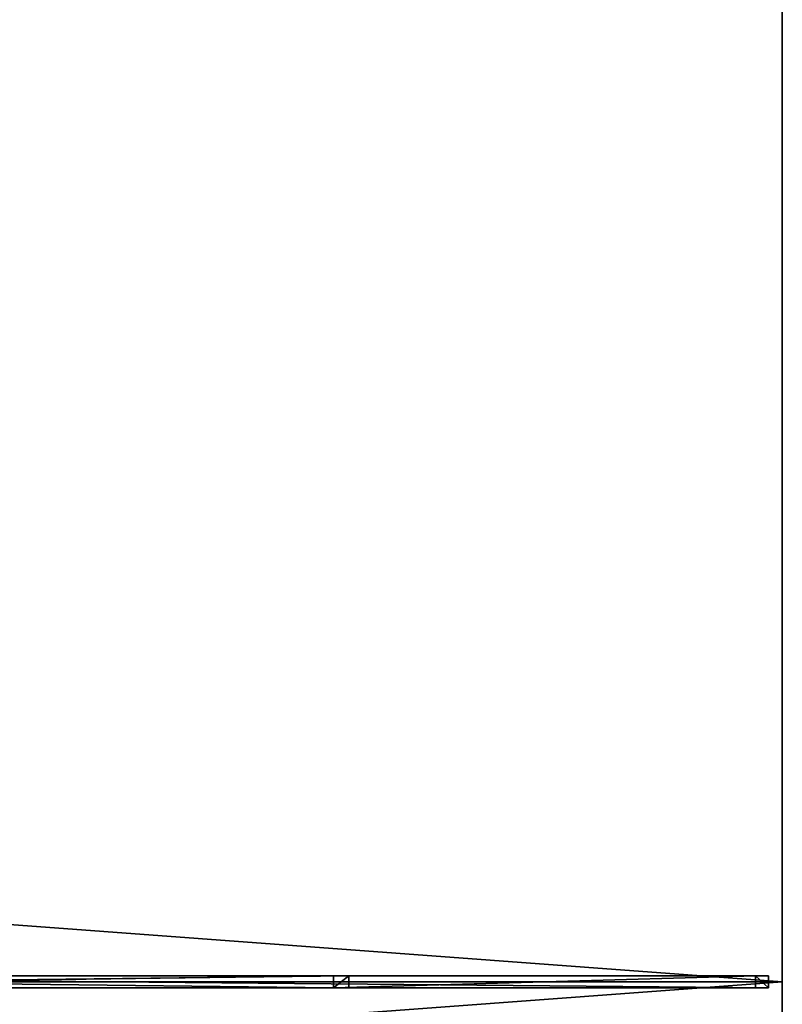
# Model space of a CAD drawing. Units: centimetres. Extents: x -150 to 150, y -300 to 300.
# Drawn here: x 74 to 150, y -2 to 95 of the extents above; entities that cross this region are included whole.
import ezdxf

# ---------------------------------------------------------------- set-up
doc = ezdxf.new("R2010")
doc.units = ezdxf.units.CM
doc.layers.get('0').update_dxf_attribs({"color": 144})

# ---------------------------------------------------------------- blocks, each defined once
blk = doc.blocks.new('Streben. May Parasols_ www.may-online.com')
for p, q in [((4.6, 0.6, 193.5), (105.551, 0.6, 253.534)), ((6.133, 0.6, 190.921), (107.084, 0.6, 250.955)), ((17.313, 0.6, 288.735), (105.551, 0.6, 253.534)), ((18.61, 0.6, 291.986), (148.644, 0.6, 240.11)), ((19.966, 0, 291.876), (150, 0, 240)), ((105.551, 0.6, 253.534), (107.084, 0.6, 250.955)), ((105.551, -0.6, 253.534), (105.551, 0.6, 253.534)), ((105.551, 0.6, 253.534), (147.347, 0.6, 236.859)), ((107.084, 0.6, 250.955), (107.084, -0.6, 250.955)), ((147.347, 0.6, 236.859), (147.347, -0.6, 236.859)), ((148.644, 0.6, 240.11), (147.347, 0.6, 236.859)), ((148.644, -0.6, 240.11), (148.644, 0.6, 240.11)), ((4.6, -0.6, 193.5), (105.551, -0.6, 253.534)), ((6.133, -0.6, 190.921), (107.084, -0.6, 250.955)), ((17.313, -0.6, 288.735), (105.551, -0.6, 253.534)), ((18.61, -0.6, 291.986), (148.644, -0.6, 240.11)), ((107.084, -0.6, 250.955), (105.551, -0.6, 253.534)), ((105.551, -0.6, 253.534), (147.347, -0.6, 236.859)), ((147.347, -0.6, 236.859), (148.644, -0.6, 240.11))]:
    blk.add_line(p, q)
mesh = blk.add_polyface()
corners = [(7.095, 15.532, 296.39), (45.343, 92.028, 277.576), (6.82, 14.983, 292.944), (148.86, 299.061, 239.835), (148.585, 298.511, 236.389)]
mesh.append_faces([[corners[k] for k in face] for face in [(0, 1, 2), (1, 3, 4)]], dxfattribs={"vtx0": -1})
mesh.append_faces([[corners[k] for k in face] for face in [(1, 0, 3)]], dxfattribs={"vtx0": -1, "vtx2": -1})
mesh = blk.add_polyface()
corners = [(8.169, 14.996, 296.39), (148.86, 299.061, 239.835), (7.095, 15.532, 296.39), (149.933, 298.524, 239.835)]
mesh.append_faces([[corners[k] for k in face] for face in [(0, 1, 2), (1, 0, 3)]], dxfattribs={"vtx0": -1})
mesh = blk.add_polyface()
corners = [(46.417, 91.492, 277.576), (8.169, 14.996, 296.39), (7.894, 14.446, 292.944), (149.933, 298.524, 239.835), (149.658, 297.974, 236.389)]
mesh.append_faces([[corners[k] for k in face] for face in [(0, 1, 2), (3, 0, 4)]], dxfattribs={"vtx0": -1})
mesh.append_faces([[corners[k] for k in face] for face in [(1, 0, 3)]], dxfattribs={"vtx0": -1, "vtx1": -1})
mesh = blk.add_polyface()
corners = [(148.585, 298.511, 236.389), (45.88, 91.76, 277.576), (45.343, 92.028, 277.576), (46.417, 91.492, 277.576), (149.658, 297.974, 236.389)]
mesh.append_faces([[corners[k] for k in face] for face in [(0, 1, 2), (3, 0, 4)]], dxfattribs={"vtx0": -1})
mesh.append_faces([[corners[k] for k in face] for face in [(1, 0, 3)]], dxfattribs={"vtx0": -1, "vtx1": -1})
mesh = blk.add_polyface()
corners = [(4.6, 0.6, 193.5), (107.084, 0.6, 250.955), (6.133, 0.6, 190.921), (105.551, 0.6, 253.534)]
mesh.append_faces([[corners[k] for k in face] for face in [(0, 1, 2), (1, 0, 3)]], dxfattribs={"vtx0": -1})
mesh = blk.add_polyface()
corners = [(105.551, -0.6, 253.534), (4.6, 0.6, 193.5), (4.6, -0.6, 193.5), (105.551, 0.6, 253.534)]
mesh.append_faces([[corners[k] for k in face] for face in [(0, 1, 2), (1, 0, 3)]], dxfattribs={"vtx0": -1})
mesh = blk.add_polyface()
corners = [(107.084, 0.6, 250.955), (6.133, -0.6, 190.921), (6.133, 0.6, 190.921), (107.084, -0.6, 250.955)]
mesh.append_faces([[corners[k] for k in face] for face in [(0, 1, 2), (1, 0, 3)]], dxfattribs={"vtx0": -1})
mesh = blk.add_polyface()
corners = [(105.551, 0.6, 253.534), (148.644, 0.6, 240.11), (147.347, 0.6, 236.859), (18.61, 0.6, 291.986), (17.313, 0.6, 288.735)]
mesh.append_faces([[corners[k] for k in face] for face in [(0, 1, 2), (3, 0, 4)]], dxfattribs={"vtx0": -1})
mesh.append_faces([[corners[k] for k in face] for face in [(1, 0, 3)]], dxfattribs={"vtx0": -1, "vtx1": -1})
mesh = blk.add_polyface()
corners = [(105.551, 0.6, 253.534), (17.313, -0.6, 288.735), (17.313, 0.6, 288.735), (105.551, -0.6, 253.534)]
mesh.append_faces([[corners[k] for k in face] for face in [(0, 1, 2), (1, 0, 3)]], dxfattribs={"vtx0": -1})
mesh = blk.add_polyface()
corners = [(148.644, -0.6, 240.11), (18.61, 0.6, 291.986), (18.61, -0.6, 291.986), (148.644, 0.6, 240.11)]
mesh.append_faces([[corners[k] for k in face] for face in [(0, 1, 2), (1, 0, 3)]], dxfattribs={"vtx0": -1})
mesh = blk.add_polyface()
corners = [(147.347, 0.6, 236.859), (105.551, -0.6, 253.534), (105.551, 0.6, 253.534), (147.347, -0.6, 236.859)]
mesh.append_faces([[corners[k] for k in face] for face in [(0, 1, 2), (1, 0, 3)]], dxfattribs={"vtx0": -1})
mesh = blk.add_polyface()
corners = [(107.084, 0.6, 250.955), (105.551, -0.6, 253.534), (107.084, -0.6, 250.955), (105.551, 0.6, 253.534)]
mesh.append_faces([[corners[k] for k in face] for face in [(0, 1, 2), (1, 0, 3)]], dxfattribs={"vtx0": -1})
mesh = blk.add_polyface()
corners = [(147.347, 0.6, 236.859), (148.644, -0.6, 240.11), (147.347, -0.6, 236.859), (148.644, 0.6, 240.11)]
mesh.append_faces([[corners[k] for k in face] for face in [(0, 1, 2), (1, 0, 3)]], dxfattribs={"vtx0": -1})
mesh = blk.add_polyface()
corners = [(107.084, -0.6, 250.955), (4.6, -0.6, 193.5), (6.133, -0.6, 190.921), (105.551, -0.6, 253.534)]
mesh.append_faces([[corners[k] for k in face] for face in [(0, 1, 2), (1, 0, 3)]], dxfattribs={"vtx0": -1})
mesh = blk.add_polyface()
corners = [(148.644, -0.6, 240.11), (105.551, -0.6, 253.534), (147.347, -0.6, 236.859), (18.61, -0.6, 291.986), (17.313, -0.6, 288.735)]
mesh.append_faces([[corners[k] for k in face] for face in [(0, 1, 2), (1, 3, 4)]], dxfattribs={"vtx0": -1})
mesh.append_faces([[corners[k] for k in face] for face in [(1, 0, 3)]], dxfattribs={"vtx0": -1, "vtx2": -1})
blk = doc.blocks.new('Membrane. May Parasols_ www.may-online.com')
for p, q in [((149.996, 299.991, 239.991), (149.996, 0, 239.991)), ((150, 300, 240), (150, 0, 240)), ((4.6, 0, 193.5), (105.551, 0, 253.534)), ((149.996, 0, 239.991), (5.363, 0, 297.691)), ((150, 0, 240), (5.367, 0, 297.7)), ((149.996, 0, 239.991), (149.996, -299.991, 239.991)), ((150, 0, 240), (149.996, 0, 239.991)), ((150, 0, 240), (150, -300, 240))]:
    blk.add_line(p, q)
mesh = blk.add_polyface()
corners = [(5.367, 10.733, 297.7), (0, 300, 240), (0, 10.733, 297.7), (150, 300, 240)]
mesh.append_faces([[corners[k] for k in face] for face in [(0, 1, 2), (1, 0, 3)]], dxfattribs={"vtx0": -1})
mesh = blk.add_polyface()
corners = [(0, 299.998, 239.99), (5.363, 10.733, 297.691), (0, 10.731, 297.69), (149.996, 300, 239.991)]
mesh.append_faces([[corners[k] for k in face] for face in [(0, 1, 2), (1, 0, 3)]], dxfattribs={"vtx0": -1})
mesh = blk.add_polyface()
corners = [(149.996, 300, 239.991), (5.363, 0, 297.691), (5.363, 10.733, 297.691), (149.996, 0, 239.991), (149.996, 299.991, 239.991)]
mesh.append_faces([[corners[k] for k in face] for face in [(0, 1, 2), (3, 0, 4)]], dxfattribs={"vtx0": -1})
mesh.append_faces([[corners[k] for k in face] for face in [(1, 0, 3)]], dxfattribs={"vtx0": -1, "vtx1": -1})
mesh = blk.add_polyface()
corners = [(150, 300, 240), (5.363, 10.733, 297.691), (5.367, 10.733, 297.7), (149.996, 300, 239.991)]
mesh.append_faces([[corners[k] for k in face] for face in [(0, 1, 2), (1, 0, 3)]], dxfattribs={"vtx0": -1})
mesh = blk.add_polyface()
corners = [(149.996, 300, 239.991), (5.367, 10.731, 297.69), (5.363, 10.733, 297.691), (149.996, 299.991, 239.991), (150, 299.998, 239.99)]
mesh.append_faces([[corners[k] for k in face] for face in [(0, 1, 2), (3, 0, 4)]], dxfattribs={"vtx0": -1})
mesh.append_faces([[corners[k] for k in face] for face in [(1, 0, 3)]], dxfattribs={"vtx0": -1, "vtx1": -1})
mesh = blk.add_polyface()
corners = [(150, 0, 240), (5.367, 10.733, 297.7), (5.367, 0, 297.7), (150, 300, 240)]
mesh.append_faces([[corners[k] for k in face] for face in [(0, 1, 2), (1, 0, 3)]], dxfattribs={"vtx0": -1})
mesh = blk.add_polyface()
corners = [(149.996, 299.991, 239.991), (5.367, 10.733, 297.7), (5.367, 10.731, 297.69), (150, 300, 240), (150, 299.998, 239.99)]
mesh.append_faces([[corners[k] for k in face] for face in [(0, 1, 2), (3, 0, 4)]], dxfattribs={"vtx0": -1})
mesh.append_faces([[corners[k] for k in face] for face in [(1, 0, 3)]], dxfattribs={"vtx0": -1, "vtx1": -1})
mesh = blk.add_polyface()
corners = [(149.996, 0, 239.991), (150, 300, 240), (150, 0, 240), (149.996, 299.991, 239.991), (149.996, 300, 239.991)]
mesh.append_faces([[corners[k] for k in face] for face in [(0, 1, 2), (1, 3, 4)]], dxfattribs={"vtx0": -1})
mesh.append_faces([[corners[k] for k in face] for face in [(1, 0, 3)]], dxfattribs={"vtx0": -1, "vtx2": -1})
mesh = blk.add_polyface()
corners = [(150, 0, 240), (5.363, 0, 297.691), (149.996, 0, 239.991), (5.367, 0, 297.7)]
mesh.append_faces([[corners[k] for k in face] for face in [(0, 1, 2), (1, 0, 3)]], dxfattribs={"vtx0": -1})
mesh = blk.add_polyface()
corners = [(149.996, 0, 239.991), (5.363, -10.733, 297.691), (5.363, 0, 297.691), (149.996, -300, 239.991), (149.996, -299.991, 239.991)]
mesh.append_faces([[corners[k] for k in face] for face in [(0, 1, 2), (3, 0, 4)]], dxfattribs={"vtx0": -1})
mesh.append_faces([[corners[k] for k in face] for face in [(1, 0, 3)]], dxfattribs={"vtx0": -1, "vtx1": -1})
mesh = blk.add_polyface()
corners = [(150, -300, 240), (5.367, 0, 297.7), (5.367, -10.733, 297.7), (150, 0, 240)]
mesh.append_faces([[corners[k] for k in face] for face in [(0, 1, 2), (1, 0, 3)]], dxfattribs={"vtx0": -1})
mesh = blk.add_polyface()
corners = [(149.996, -299.991, 239.991), (150, -300, 240), (149.996, -300, 239.991), (150, 0, 240), (149.996, 0, 239.991)]
mesh.append_faces([[corners[k] for k in face] for face in [(0, 1, 2), (3, 0, 4)]], dxfattribs={"vtx0": -1})
mesh.append_faces([[corners[k] for k in face] for face in [(1, 0, 3)]], dxfattribs={"vtx0": -1, "vtx1": -1})
blk = doc.blocks.new('Gruppe31#1')
for p, q in [((149.99, 300, 240), (149.99, 0, 240)), ((150, 300, 240), (150, 0, 240)), ((149.99, 292.5, 212), (149.99, 7.5, 212)), ((150, 292.5, 212), (150, 7.5, 212)), ((150, 7.5, 212), (149.99, 7.5, 212)), ((150, 5.587, 212.381), (149.99, 5.587, 212.381)), ((150, 3.964, 213.464), (149.99, 3.964, 213.464)), ((150, 2.881, 215.087), (149.99, 2.881, 215.087)), ((149.99, 2.5, 228.1), (149.99, 2.5, 217)), ((150, 2.5, 228.1), (149.99, 2.5, 228.1)), ((150, 2.5, 217), (149.99, 2.5, 217)), ((150, 2.31, 229.057), (149.99, 2.31, 229.057)), ((150, 2.5, 228.1), (150, 2.5, 217)), ((150, 1.768, 229.868), (149.99, 1.768, 229.868)), ((150, 0.957, 230.41), (149.99, 0.957, 230.41)), ((149.99, 0, 240), (149.99, 0, 230.6)), ((150, 0, 240), (149.99, 0, 240)), ((150, 0, 230.6), (149.99, 0, 230.6)), ((150, 0, 240), (150, 0, 230.6))]:
    blk.add_line(p, q)
at = {"extrusion": (1, 0, 0)}
for centre in [(7.5, 217, 149.99), (7.5, 217, 150)]:
    blk.add_arc(centre, 5, 180, 270, dxfattribs=at)
at = {"extrusion": (-1, 0, 0)}
for centre in [(0, 228.1, -149.99), (0, 228.1, -150)]:
    blk.add_arc(centre, 2.5, 90, 180, dxfattribs=at)
mesh = blk.add_polyface()
corners = [(149.99, 300, 240), (149.99, 0, 230.6), (149.99, 0, 240), (149.99, 0.957, 230.41), (149.99, 1.768, 229.868), (149.99, 2.31, 229.057), (149.99, 2.5, 228.1), (149.99, 2.5, 217), (149.99, 2.881, 215.087), (149.99, 3.964, 213.464), (149.99, 5.587, 212.381), (149.99, 7.5, 212), (149.99, 292.5, 212), (149.99, 297.69, 229.057), (149.99, 297.5, 228.1), (149.99, 294.413, 212.381), (149.99, 296.036, 213.464), (149.99, 297.119, 215.087), (149.99, 298.232, 229.868), (149.99, 299.043, 230.41), (149.99, 300, 230.6), (149.99, 297.5, 217)]
mesh.append_faces([[corners[k] for k in face] for face in [(0, 1, 2), (19, 0, 20)]], dxfattribs={"vtx0": -1})
mesh.append_faces([[corners[k] for k in face] for face in [(1, 0, 3), (3, 0, 4), (4, 0, 5), (5, 0, 6), (6, 0, 7), (7, 0, 8), (8, 0, 9), (9, 0, 10), (10, 0, 11), (11, 0, 12), (12, 14, 15), (15, 14, 16), (16, 14, 17), (13, 0, 18), (18, 0, 19)]], dxfattribs={"vtx0": -1, "vtx1": -1})
mesh.append_faces([[corners[k] for k in face] for face in [(12, 0, 13)]], dxfattribs={"vtx0": -1, "vtx1": -1, "vtx2": -1})
mesh.append_faces([[corners[k] for k in face] for face in [(12, 13, 14)]], dxfattribs={"vtx0": -1, "vtx2": -1})
mesh.append_faces([[corners[k] for k in face] for face in [(21, 17, 14)]], dxfattribs={"vtx1": -1})
mesh = blk.add_polyface()
corners = [(150, 0, 240), (149.99, 300, 240), (149.99, 0, 240), (150, 300, 240)]
mesh.append_faces([[corners[k] for k in face] for face in [(0, 1, 2), (1, 0, 3)]], dxfattribs={"vtx0": -1})
mesh = blk.add_polyface()
corners = [(150, 2.881, 215.087), (150, 2.5, 228.1), (150, 2.5, 217), (150, 0.957, 230.41), (150, 0, 240), (150, 0, 230.6), (150, 300, 240), (150, 1.768, 229.868), (150, 2.31, 229.057), (150, 3.964, 213.464), (150, 5.587, 212.381), (150, 7.5, 212), (150, 292.5, 212), (150, 297.69, 229.057), (150, 297.5, 228.1), (150, 294.413, 212.381), (150, 296.036, 213.464), (150, 297.119, 215.087), (150, 297.5, 217), (150, 298.232, 229.868), (150, 299.043, 230.41), (150, 300, 230.6)]
mesh.append_faces([[corners[k] for k in face] for face in [(0, 1, 2), (3, 4, 5), (14, 17, 18), (6, 20, 21)]], dxfattribs={"vtx0": -1})
mesh.append_faces([[corners[k] for k in face] for face in [(4, 3, 6), (13, 12, 14)]], dxfattribs={"vtx0": -1, "vtx1": -1})
mesh.append_faces([[corners[k] for k in face] for face in [(6, 1, 0), (6, 12, 13)]], dxfattribs={"vtx0": -1, "vtx1": -1, "vtx2": -1})
mesh.append_faces([[corners[k] for k in face] for face in [(6, 3, 7), (6, 7, 8), (6, 8, 1), (6, 0, 9), (6, 9, 10), (6, 10, 11), (6, 11, 12), (14, 12, 15), (14, 15, 16), (14, 16, 17), (6, 13, 19), (6, 19, 20)]], dxfattribs={"vtx0": -1, "vtx2": -1})
mesh = blk.add_polyface()
corners = [(150, 292.5, 212), (149.99, 7.5, 212), (149.99, 292.5, 212), (150, 7.5, 212)]
mesh.append_faces([[corners[k] for k in face] for face in [(0, 1, 2), (1, 0, 3)]], dxfattribs={"vtx0": -1})
mesh = blk.add_polyface()
corners = [(150, 7.5, 212), (149.99, 5.587, 212.381), (149.99, 7.5, 212), (150, 5.587, 212.381)]
mesh.append_faces([[corners[k] for k in face] for face in [(0, 1, 2), (1, 0, 3)]], dxfattribs={"vtx0": -1})
mesh = blk.add_polyface()
corners = [(150, 5.587, 212.381), (149.99, 3.964, 213.464), (149.99, 5.587, 212.381), (150, 3.964, 213.464)]
mesh.append_faces([[corners[k] for k in face] for face in [(0, 1, 2), (1, 0, 3)]], dxfattribs={"vtx0": -1})
mesh = blk.add_polyface()
corners = [(150, 2.881, 215.087), (149.99, 3.964, 213.464), (150, 3.964, 213.464), (149.99, 2.881, 215.087)]
mesh.append_faces([[corners[k] for k in face] for face in [(0, 1, 2), (1, 0, 3)]], dxfattribs={"vtx0": -1})
mesh = blk.add_polyface()
corners = [(150, 2.5, 217), (149.99, 2.881, 215.087), (150, 2.881, 215.087), (149.99, 2.5, 217)]
mesh.append_faces([[corners[k] for k in face] for face in [(0, 1, 2), (1, 0, 3)]], dxfattribs={"vtx0": -1})
mesh = blk.add_polyface()
corners = [(150, 2.31, 229.057), (149.99, 2.5, 228.1), (150, 2.5, 228.1), (149.99, 2.31, 229.057)]
mesh.append_faces([[corners[k] for k in face] for face in [(0, 1, 2), (1, 0, 3)]], dxfattribs={"vtx0": -1})
mesh = blk.add_polyface()
corners = [(150, 2.5, 228.1), (149.99, 2.5, 217), (150, 2.5, 217), (149.99, 2.5, 228.1)]
mesh.append_faces([[corners[k] for k in face] for face in [(0, 1, 2), (1, 0, 3)]], dxfattribs={"vtx0": -1})
mesh = blk.add_polyface()
corners = [(150, 1.768, 229.868), (149.99, 2.31, 229.057), (150, 2.31, 229.057), (149.99, 1.768, 229.868)]
mesh.append_faces([[corners[k] for k in face] for face in [(0, 1, 2), (1, 0, 3)]], dxfattribs={"vtx0": -1})
mesh = blk.add_polyface()
corners = [(150, 1.768, 229.868), (149.99, 0.957, 230.41), (149.99, 1.768, 229.868), (150, 0.957, 230.41)]
mesh.append_faces([[corners[k] for k in face] for face in [(0, 1, 2), (1, 0, 3)]], dxfattribs={"vtx0": -1})
mesh = blk.add_polyface()
corners = [(150, 0.957, 230.41), (149.99, 0, 230.6), (149.99, 0.957, 230.41), (150, 0, 230.6)]
mesh.append_faces([[corners[k] for k in face] for face in [(0, 1, 2), (1, 0, 3)]], dxfattribs={"vtx0": -1})
mesh = blk.add_polyface()
corners = [(150, 0, 240), (149.99, 0, 230.6), (150, 0, 230.6), (149.99, 0, 240)]
mesh.append_faces([[corners[k] for k in face] for face in [(0, 1, 2), (1, 0, 3)]], dxfattribs={"vtx0": -1})
blk = doc.blocks.new('Gruppe32#1')
for p, q in [((149.99, 0, 240), (149.99, -300, 240)), ((149.99, 0, 240), (149.99, 0, 230.6)), ((150, 0, 240), (149.99, 0, 240)), ((150, 0, 230.6), (149.99, 0, 230.6)), ((150, 0, 240), (150, -300, 240)), ((150, 0, 240), (150, 0, 230.6)), ((150, -0.957, 230.41), (149.99, -0.957, 230.41)), ((150, -1.768, 229.868), (149.99, -1.768, 229.868))]:
    blk.add_line(p, q)
at = {"extrusion": (1, 0, 0)}
for centre in [(0, 228.1, 149.99), (0, 228.1, 150)]:
    blk.add_arc(centre, 2.5, 90, 180, dxfattribs=at)
mesh = blk.add_polyface()
corners = [(149.99, 0, 240), (149.99, -300, 230.6), (149.99, -300, 240), (149.99, -299.043, 230.41), (149.99, -298.232, 229.868), (149.99, -297.69, 229.057), (149.99, -297.5, 228.1), (149.99, -297.5, 217), (149.99, -297.119, 215.087), (149.99, -296.036, 213.464), (149.99, -294.413, 212.381), (149.99, -292.5, 212), (149.99, -7.5, 212), (149.99, -2.31, 229.057), (149.99, -2.5, 228.1), (149.99, -5.587, 212.381), (149.99, -3.964, 213.464), (149.99, -2.881, 215.087), (149.99, -1.768, 229.868), (149.99, -0.957, 230.41), (149.99, 0, 230.6), (149.99, -2.5, 217)]
mesh.append_faces([[corners[k] for k in face] for face in [(0, 1, 2), (19, 0, 20)]], dxfattribs={"vtx0": -1})
mesh.append_faces([[corners[k] for k in face] for face in [(1, 0, 3), (3, 0, 4), (4, 0, 5), (5, 0, 6), (6, 0, 7), (7, 0, 8), (8, 0, 9), (9, 0, 10), (10, 0, 11), (11, 0, 12), (12, 14, 15), (15, 14, 16), (16, 14, 17), (13, 0, 18), (18, 0, 19)]], dxfattribs={"vtx0": -1, "vtx1": -1})
mesh.append_faces([[corners[k] for k in face] for face in [(12, 0, 13)]], dxfattribs={"vtx0": -1, "vtx1": -1, "vtx2": -1})
mesh.append_faces([[corners[k] for k in face] for face in [(12, 13, 14)]], dxfattribs={"vtx0": -1, "vtx2": -1})
mesh.append_faces([[corners[k] for k in face] for face in [(21, 17, 14)]], dxfattribs={"vtx1": -1})
mesh = blk.add_polyface()
corners = [(150, -300, 240), (149.99, 0, 240), (149.99, -300, 240), (150, 0, 240)]
mesh.append_faces([[corners[k] for k in face] for face in [(0, 1, 2), (1, 0, 3)]], dxfattribs={"vtx0": -1})
mesh = blk.add_polyface()
corners = [(150, 0, 230.6), (149.99, -0.957, 230.41), (149.99, 0, 230.6), (150, -0.957, 230.41)]
mesh.append_faces([[corners[k] for k in face] for face in [(0, 1, 2), (1, 0, 3)]], dxfattribs={"vtx0": -1})
mesh = blk.add_polyface()
corners = [(149.99, 0, 240), (150, 0, 230.6), (149.99, 0, 230.6), (150, 0, 240)]
mesh.append_faces([[corners[k] for k in face] for face in [(0, 1, 2), (1, 0, 3)]], dxfattribs={"vtx0": -1})
mesh = blk.add_polyface()
corners = [(150, -297.119, 215.087), (150, -297.5, 228.1), (150, -297.5, 217), (150, -299.043, 230.41), (150, -300, 240), (150, -300, 230.6), (150, 0, 240), (150, -298.232, 229.868), (150, -297.69, 229.057), (150, -296.036, 213.464), (150, -294.413, 212.381), (150, -292.5, 212), (150, -7.5, 212), (150, -2.31, 229.057), (150, -2.5, 228.1), (150, -5.587, 212.381), (150, -3.964, 213.464), (150, -2.881, 215.087), (150, -2.5, 217), (150, -1.768, 229.868), (150, -0.957, 230.41), (150, 0, 230.6)]
mesh.append_faces([[corners[k] for k in face] for face in [(0, 1, 2), (3, 4, 5), (14, 17, 18), (6, 20, 21)]], dxfattribs={"vtx0": -1})
mesh.append_faces([[corners[k] for k in face] for face in [(4, 3, 6), (13, 12, 14)]], dxfattribs={"vtx0": -1, "vtx1": -1})
mesh.append_faces([[corners[k] for k in face] for face in [(6, 1, 0), (6, 12, 13)]], dxfattribs={"vtx0": -1, "vtx1": -1, "vtx2": -1})
mesh.append_faces([[corners[k] for k in face] for face in [(6, 3, 7), (6, 7, 8), (6, 8, 1), (6, 0, 9), (6, 9, 10), (6, 10, 11), (6, 11, 12), (14, 12, 15), (14, 15, 16), (14, 16, 17), (6, 13, 19), (6, 19, 20)]], dxfattribs={"vtx0": -1, "vtx2": -1})
mesh = blk.add_polyface()
corners = [(150, -0.957, 230.41), (149.99, -1.768, 229.868), (149.99, -0.957, 230.41), (150, -1.768, 229.868)]
mesh.append_faces([[corners[k] for k in face] for face in [(0, 1, 2), (1, 0, 3)]], dxfattribs={"vtx0": -1})
mesh = blk.add_polyface()
corners = [(149.99, -1.768, 229.868), (150, -2.31, 229.057), (149.99, -2.31, 229.057), (150, -1.768, 229.868)]
mesh.append_faces([[corners[k] for k in face] for face in [(0, 1, 2), (1, 0, 3)]], dxfattribs={"vtx0": -1})
blk = doc.blocks.new('Volant. May Parasols_ www.may-online.com')
for name in ['Gruppe31#1', 'Gruppe32#1']:
    blk.add_blockref(name, (0, 0))
blk = doc.blocks.new('SCHATTELLO_rect_SG3060')
at = {"color": 7}
for name in ['Volant. May Parasols_ www.may-online.com', 'Streben. May Parasols_ www.may-online.com', 'Membrane. May Parasols_ www.may-online.com']:
    blk.add_blockref(name, (0, 0), dxfattribs=at)

msp = doc.modelspace()

# ---------------------------------------------------------------- block references
msp.add_blockref('SCHATTELLO_rect_SG3060', (0, 0))

doc.saveas('drawing.dxf')
